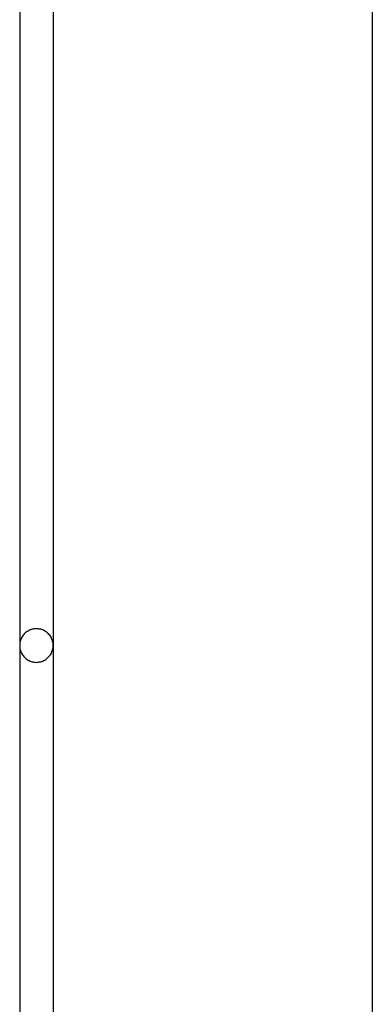
# Model space of a CAD drawing. Extents: x -46.2 to 46.2, y -19.8 to 19.8.
# Drawn here: x 13.2 to 13.8, y -7 to -5.5 of the extents above; entities that cross this region are included whole.
import ezdxf

# ---------------------------------------------------------------- set-up
doc = ezdxf.new("R2010")
doc.units = 0
doc.layers.get('0').update_dxf_attribs({"linetype": 'CONTINUOUS'})

msp = doc.modelspace()

# ---------------------------------------------------------------- linework, layer by layer
at = {"color": 0}
for points in [[(13.7561, -2.9831), (13.7561, -7.0531)], [(13.7561, -2.9831), (13.7561, -7.0531)], [(13.7561, -2.9831), (13.7561, -7.0531)], [(13.7561, -2.9831), (13.7561, -7.0531)], [(13.7561, -2.9831), (13.7561, -7.0531)], [(13.7561, -2.9831), (13.7561, -7.0531)], [(13.7561, -2.9831), (13.7561, -7.0531)], [(13.7561, -2.9831), (13.7561, -7.0531)], [(13.7561, -2.9831), (13.7561, -7.0531)], [(13.7561, -2.9831), (13.7561, -7.0531)], [(13.7561, -2.9831), (13.7561, -7.0531)], [(13.7561, -2.9831), (13.7561, -7.0531)], [(13.7561, -2.9831), (13.7561, -7.0531)], [(13.7561, -2.9831), (13.7561, -7.0531)], [(13.7561, -2.9831), (13.7561, -7.0531)], [(13.7561, -2.9831), (13.7561, -7.0531)], [(13.7561, -2.9831), (13.7561, -7.0531)], [(13.7561, -2.9831), (13.7561, -7.0531)], [(13.7561, -2.9831), (13.7561, -7.0531)], [(13.7561, -2.9831), (13.7561, -7.0531)], [(13.7561, -2.9831), (13.7561, -7.0531)], [(13.2311, -4.7331), (13.2311, -6.4831)], [(13.2311, -4.7331), (13.2311, -6.4831)], [(13.2311, -4.7331), (13.2311, -6.4831)], [(13.2311, -4.7331), (13.2311, -6.4831)], [(13.2311, -4.7331), (13.2311, -6.4831)], [(13.2311, -4.7331), (13.2311, -6.4831)], [(13.2311, -4.7331), (13.2311, -6.4831)], [(13.2311, -4.7331), (13.2311, -6.4831)], [(13.2311, -4.7331), (13.2311, -6.4831)], [(13.2311, -4.7331), (13.2311, -6.4831)], [(13.2311, -4.7331), (13.2311, -6.4831)], [(13.2311, -4.7331), (13.2311, -6.4831)], [(13.2311, -4.7331), (13.2311, -6.4831)], [(13.2311, -4.7331), (13.2311, -6.4831)], [(13.2311, -4.7331), (13.2311, -6.4831)], [(13.2311, -4.7331), (13.2311, -6.4831)], [(13.2311, -4.7331), (13.2311, -6.4831)], [(13.2311, -4.7331), (13.2311, -6.4831)], [(13.2311, -4.7331), (13.2311, -6.4831)], [(13.2311, -4.7331), (13.2311, -6.4831)], [(13.2311, -4.7331), (13.2311, -6.4831)], [(13.2811, -4.7331), (13.2811, -6.4831)], [(13.2811, -4.7331), (13.2811, -6.4831)], [(13.2811, -4.7331), (13.2811, -6.4831)], [(13.2811, -4.7331), (13.2811, -6.4831)], [(13.2811, -4.7331), (13.2811, -6.4831)], [(13.2811, -4.7331), (13.2811, -6.4831)], [(13.2811, -4.7331), (13.2811, -6.4831)], [(13.2811, -4.7331), (13.2811, -6.4831)], [(13.2811, -4.7331), (13.2811, -6.4831)], [(13.2811, -4.7331), (13.2811, -6.4831)], [(13.2811, -4.7331), (13.2811, -6.4831)], [(13.2811, -4.7331), (13.2811, -6.4831)], [(13.2811, -4.7331), (13.2811, -6.4831)], [(13.2811, -4.7331), (13.2811, -6.4831)], [(13.2811, -4.7331), (13.2811, -6.4831)], [(13.2811, -4.7331), (13.2811, -6.4831)], [(13.2811, -4.7331), (13.2811, -6.4831)], [(13.2811, -4.7331), (13.2811, -6.4831)], [(13.2811, -4.7331), (13.2811, -6.4831)], [(13.2811, -4.7331), (13.2811, -6.4831)], [(13.2811, -4.7331), (13.2811, -6.4831)], [(13.2811, -6.4831), (13.2811, -6.4831), (13.2809, -6.4813), (13.2808, -6.4797), (13.2805, -6.478), (13.2802, -6.4765), (13.2796, -6.4749), (13.2791, -6.4734), (13.2783, -6.4719), (13.2777, -6.4705), (13.2767, -6.469), (13.2758, -6.4677), (13.2746, -6.4665), (13.2737, -6.4653), (13.2724, -6.4641), (13.2712, -6.4631), (13.2698, -6.4622), (13.2686, -6.4614), (13.2686, -6.4614), (13.2669, -6.4605), (13.2654, -6.4598), (13.2639, -6.4592), (13.2624, -6.4588), (13.2606, -6.4584), (13.2591, -6.4582), (13.2575, -6.4581), (13.256, -6.4581), (13.2542, -6.4581), (13.2527, -6.4582), (13.251, -6.4584), (13.2495, -6.4588), (13.248, -6.4592), (13.2465, -6.4598), (13.245, -6.4605), (13.2436, -6.4614), (13.2436, -6.4614), (13.2421, -6.4622), (13.2407, -6.4631), (13.2394, -6.4641), (13.2383, -6.4653), (13.2371, -6.4665), (13.2361, -6.4677), (13.2352, -6.469), (13.2344, -6.4705), (13.2335, -6.4719), (13.2329, -6.4734), (13.2323, -6.4749), (13.2319, -6.4765), (13.2315, -6.478), (13.2312, -6.4797), (13.2311, -6.4813), (13.2311, -6.4831)], [(13.2311, -6.4831), (13.2311, -6.4831), (13.2311, -6.4846), (13.2312, -6.4862), (13.2315, -6.4877), (13.2319, -6.4895), (13.2323, -6.491), (13.2329, -6.4925), (13.2335, -6.494), (13.2344, -6.4955), (13.2352, -6.4967), (13.2361, -6.4981), (13.2371, -6.4993), (13.2383, -6.5006), (13.2394, -6.5016), (13.2407, -6.5028), (13.2421, -6.5037), (13.2436, -6.5048), (13.2436, -6.5048), (13.245, -6.5054), (13.2465, -6.5062), (13.248, -6.5066), (13.2495, -6.5072), (13.251, -6.5075), (13.2527, -6.5078), (13.2542, -6.5079), (13.256, -6.5081), (13.2575, -6.5079), (13.2591, -6.5078), (13.2606, -6.5075), (13.2624, -6.5072), (13.2639, -6.5066), (13.2654, -6.5062), (13.2669, -6.5054), (13.2686, -6.5048), (13.2686, -6.5048), (13.2698, -6.5037), (13.2712, -6.5028), (13.2724, -6.5016), (13.2737, -6.5006), (13.2746, -6.4993), (13.2758, -6.4981), (13.2767, -6.4967), (13.2777, -6.4955), (13.2783, -6.494), (13.2791, -6.4925), (13.2796, -6.491), (13.2802, -6.4895), (13.2805, -6.4877), (13.2808, -6.4862), (13.2809, -6.4846), (13.2811, -6.4831)], [(13.2311, -6.4831), (13.2311, -6.4831)], [(13.2311, -6.4831), (13.2311, -6.4831)], [(13.2311, -6.4831), (13.2311, -7.0531)], [(13.2311, -6.4831), (13.2311, -7.0531)], [(13.2311, -6.4831), (13.2311, -7.0531)], [(13.2311, -6.4831), (13.2311, -7.0531)], [(13.2311, -6.4831), (13.2311, -7.0531)], [(13.2311, -6.4831), (13.2311, -7.0531)], [(13.2311, -6.4831), (13.2311, -7.0531)], [(13.2311, -6.4831), (13.2311, -7.0531)], [(13.2311, -6.4831), (13.2311, -7.0531)], [(13.2311, -6.4831), (13.2311, -7.0531)], [(13.2311, -6.4831), (13.2311, -7.0531)], [(13.2311, -6.4831), (13.2311, -7.0531)], [(13.2311, -6.4831), (13.2311, -7.0531)], [(13.2311, -6.4831), (13.2311, -7.0531)], [(13.2311, -6.4831), (13.2311, -7.0531)], [(13.2311, -6.4831), (13.2311, -7.0531)], [(13.2311, -6.4831), (13.2311, -7.0531)], [(13.2311, -6.4831), (13.2311, -7.0531)], [(13.2311, -6.4831), (13.2311, -7.0531)], [(13.2311, -6.4831), (13.2311, -7.0531)], [(13.2311, -6.4831), (13.2311, -7.0531)], [(13.2811, -6.4831), (13.2811, -6.4831)], [(13.2811, -6.4831), (13.2811, -6.4831)], [(13.2811, -6.4831), (13.2811, -7.0531)], [(13.2811, -6.4831), (13.2811, -7.0531)], [(13.2811, -6.4831), (13.2811, -7.0531)], [(13.2811, -6.4831), (13.2811, -7.0531)], [(13.2811, -6.4831), (13.2811, -7.0531)], [(13.2811, -6.4831), (13.2811, -7.0531)], [(13.2811, -6.4831), (13.2811, -7.0531)], [(13.2811, -6.4831), (13.2811, -7.0531)], [(13.2811, -6.4831), (13.2811, -7.0531)], [(13.2811, -6.4831), (13.2811, -7.0531)], [(13.2811, -6.4831), (13.2811, -7.0531)], [(13.2811, -6.4831), (13.2811, -7.0531)], [(13.2811, -6.4831), (13.2811, -7.0531)], [(13.2811, -6.4831), (13.2811, -7.0531)], [(13.2811, -6.4831), (13.2811, -7.0531)], [(13.2811, -6.4831), (13.2811, -7.0531)], [(13.2811, -6.4831), (13.2811, -7.0531)], [(13.2811, -6.4831), (13.2811, -7.0531)], [(13.2811, -6.4831), (13.2811, -7.0531)], [(13.2811, -6.4831), (13.2811, -7.0531)], [(13.2811, -6.4831), (13.2811, -7.0531)]]:
    msp.add_lwpolyline(points, dxfattribs=at)

doc.saveas('drawing.dxf')
